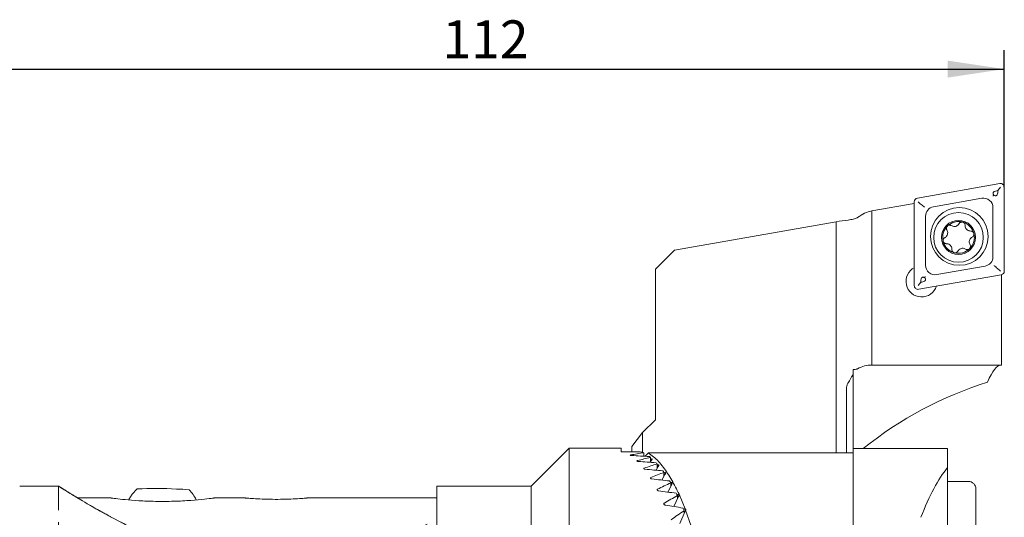
# Model space of a CAD drawing. Units: millimetres. Extents: x 14 to 274, y 11 to 158.
# Drawn here: x 102 to 154, y 132 to 158 of the extents above; entities that cross this region are included whole.
import ezdxf

# ---------------------------------------------------------------- set-up
doc = ezdxf.new("R2010")
doc.units = ezdxf.units.MM
doc.linetypes.add('HIDDEN', pattern=[1.905, 1.27, -0.635])
doc.layers.add('VERMASSUNG', color=7, linetype='Continuous')
doc.styles.add('SLDTEXTSTYLE0', font='TXT', dxfattribs={"width": 0.7})
doc.dimstyles.new('SLDDIMSTYLE1', dxfattribs={"dimtxt": 2, "dimasz": 3, "dimexe": 0, "dimexo": 0.0625, "dimgap": 0.5, "dimtad": 1, "dimdec": 0, "dimlfac": 2, "dimrnd": 1e-09, "dimzin": 12, "dimdsep": 46, "dimtxsty": 'SLDTEXTSTYLE0', "dimsah": 1, "dimcen": 0.09, "dimadec": 0, "dimazin": 3, "dimtfac": 1, "dimtdec": 3, "dimtofl": 0, "dimtmove": 0, "dimatfit": 3, "dimfxl": 1, "dimfrac": 2, "dimtolj": 1, "dimtzin": 12, "dimarcsym": 0})

# ---------------------------------------------------------------- blocks, each defined once
blk = doc.blocks.new('*D2')
at = {"layer": 'VERMASSUNG'}
for p, q in [((97.796, 135.201), (97.796, 156.504)), ((153.809, 149.254), (153.809, 156.504)), ((97.796, 155.504), (153.809, 155.504))]:
    blk.add_line(p, q, dxfattribs=at)
for points in [[(97.796, 155.504), (100.796, 155.054), (100.796, 155.954)], [(153.809, 155.504), (150.809, 155.954), (150.809, 155.054)]]:
    blk.add_solid(points, dxfattribs=at)
at = {"layer": 'VERMASSUNG', "insert": (124.103, 158.082), "char_height": 2, "attachment_point": 1, "style": 'SLDTEXTSTYLE0'}
blk.add_mtext('112', dxfattribs=at)

msp = doc.modelspace()

# ---------------------------------------------------------------- linework, layer by layer
at = {"color": 7, "linetype": 'Continuous', "lineweight": 15}
for p, q in [((153.5745, 149.4505), (149.212, 148.6813)), ((153.4628, 149.0791), (153.4073, 149.0693)), ((153.4628, 149.0791), (153.6092, 149.2536)), ((153.4628, 149.0227), (153.4628, 149.0791)), ((153.8092, 144.8238), (153.8092, 149.2536)), ((149.0467, 148.4844), (149.0467, 144.0546)), ((149.3215, 148.4216), (149.2467, 148.4844)), ((152.6224, 148.6734), (150.0599, 148.2216)), ((146.8, 148.0019), (149.0467, 148.3981)), ((146.8, 139.8536), (146.8, 148.0019)), ((153.2092, 145.579), (153.2092, 148.181)), ((136.3592, 145.9275), (144.9092, 147.4351)), ((144.9092, 135.2088), (144.9092, 147.4351)), ((149.6467, 147.7292), (149.6467, 145.1271)), ((151.5915, 147.4173), (151.6324, 147.4059)), ((150.7804, 147.1827), (150.8232, 147.2246)), ((150.5831, 146.3702), (150.5684, 146.4282)), ((135.3592, 144.9275), (136.3592, 145.9275)), ((151.1794, 145.7938), (151.1385, 145.8054)), ((135.3592, 144.9275), (135.3592, 136.9536)), ((150.2335, 144.6347), (152.796, 145.0866)), ((153.5344, 144.8866), (153.6092, 144.8238)), ((149.2814, 143.8576), (153.6439, 144.6268)), ((149.3931, 144.2854), (149.3931, 144.229)), ((149.3931, 144.229), (149.4486, 144.2388)), ((153.6592, 139.8536), (153.6592, 144.6301)), ((149.3931, 144.229), (149.2467, 144.0546)), ((145.8092, 139.6146), (145.8092, 139.3507)), ((146.8, 139.8536), (153.6592, 139.8536)), ((145.8092, 138.5974), (145.8092, 139.3507)), ((145.4556, 138.5974), (145.4556, 135.2088)), ((145.8092, 138.5974), (145.8092, 135.438)), ((135.3592, 136.9536), (134.6834, 136.2778)), ((134.1089, 135.5493), (134.6834, 136.2778)), ((134.6834, 135.2505), (134.6834, 136.2778)), ((130.7957, 135.4505), (128.7957, 133.4505)), ((133.5457, 135.4505), (130.7957, 135.4505)), ((130.7957, 95.4505), (130.7957, 135.4505)), ((133.5457, 135.2606), (133.5457, 135.4505)), ((134.1089, 135.2606), (134.1089, 135.5493)), ((150.8092, 135.438), (145.8092, 135.438)), ((145.8092, 135.2088), (145.8092, 135.438)), ((150.8092, 134.4364), (150.8092, 135.438)), ((134.4213, 135.2606), (133.5457, 135.2606)), ((134.7422, 135.218), (134.7422, 135.0323)), ((134.8167, 135.0278), (134.9843, 135.211)), ((134.9843, 135.2088), (145.8092, 135.2088)), ((135.098, 134.9674), (135.098, 134.7086)), ((145.8092, 129.9742), (145.8092, 135.2088)), ((135.1527, 134.8154), (135.0874, 134.709)), ((135.098, 134.8397), (135.1078, 134.8492)), ((135.5085, 134.4924), (135.3928, 134.2914)), ((135.4539, 134.6218), (135.4539, 134.3975)), ((135.4539, 134.529), (135.4637, 134.5385)), ((150.8092, 96.4647), (150.8092, 134.4364)), ((135.8644, 134.069), (135.7033, 133.7696)), ((135.8098, 134.1759), (135.8098, 133.9675)), ((135.8098, 134.1184), (135.8196, 134.128)), ((103.8132, 133.4505), (101.739, 133.4505)), ((128.7957, 133.4505), (123.7957, 133.4505)), ((123.7957, 97.4505), (123.7957, 133.4505)), ((128.7957, 97.4505), (128.7957, 133.4505)), ((136.2203, 133.5391), (136.0175, 133.1343)), ((136.1657, 133.6223), (136.1657, 133.4301)), ((136.1657, 133.6023), (136.1755, 133.612)), ((151.9092, 133.7005), (150.8092, 133.7005)), ((152.3092, 133.3005), (152.3092, 127.6005)), ((106.5812, 132.8255), (104.804, 132.8255)), ((113.6417, 132.8255), (112.0281, 132.8255)), ((123.7957, 132.8255), (116.9506, 132.8255)), ((136.5762, 132.894), (136.3346, 132.3726)), ((136.5215, 132.9508), (136.5215, 132.7761)), ((136.6064, 133.0168), (136.9273, 132.2581)), ((136.932, 132.1204), (136.6534, 131.4665)), ((136.8774, 132.1472), (136.8774, 131.9922)), ((136.9551, 132.1861), (136.932, 132.1204)), ((136.9549, 132.1867), (137.2567, 131.3363))]:
    msp.add_line(p, q, dxfattribs=at)
at = {"color": 7, "linetype": 'HIDDEN', "lineweight": 0}
msp.add_line((103.7957, 133.4505), (103.7957, 116.9316), dxfattribs=at)
at = {"color": 7, "linetype": 'Continuous', "lineweight": 15, "flags": 128}
msp.add_lwpolyline([(107.9499, 133.305), (107.6922, 133.021), (107.5145, 132.7351)], dxfattribs=at)
at = {"color": 7, "linetype": 'Continuous', "lineweight": 15}
for centre, radius in [((151.428, 146.6541), 1.525), ((151.387, 146.6052), 1.3125), ((151.387, 146.6052), 0.9)]:
    msp.add_circle(centre, radius, dxfattribs=at)
for centre, radius, start, end in [((153.6092, 149.2536), 0.2, 0, 100), ((149.2467, 148.4844), 0.2, 100, 180), ((152.7092, 148.181), 0.5, 0, 100), ((150.1467, 147.7292), 0.5, 100, 180), ((151.387, 146.6052), 0.8375, 75.86305, 132.30677), ((151.387, 146.6052), 0.8375, 14.35648, 72.95642), ((151.387, 146.6052), 0.8375, 136.40586, 192.20027), ((151.387, 146.6052), 0.8375, 196.29936, 252.74308), ((151.387, 146.6052), 0.8375, 314.24964, 14.35648), ((151.387, 146.6052), 0.8375, 255.64971, 314.24964), ((152.7092, 145.579), 0.5, 280, 0), ((149.437, 144.2813), 0.825, 117.26736, 342.73264), ((150.1467, 145.1271), 0.5, 180, 280), ((153.6092, 144.8238), 0.2, 280, 0), ((149.2467, 144.0546), 0.2, 180, 280), ((158.8842, 119.8536), 20, 107.32656, 128.8105), ((137.7834, 115.4505), 20, 98.74645, 100.74788), ((139.4674, 115.4505), 20, 102.61916, 104.6489), ((141.1515, 115.4505), 20, 106.5515, 108.62075), ((142.8355, 115.4505), 20, 110.56589, 112.68782), ((108.8942, 112.8829), 20.4439, 86.79648, 92.64763), ((144.5195, 115.4505), 20, 114.68895, 116.87961), ((151.9092, 133.3005), 0.4, 0, 90), ((110.0809, 128.9233), 4.3718, 81.88279, 90.57953), ((109.2957, 131.8255), 2, 27.01454, 45.47009), ((146.2035, 115.4505), 20, 118.95347, 121.23335), ((147.8875, 115.4505), 20, 123.40177, 125.7982)]:
    msp.add_arc(centre, radius, start, end, dxfattribs=at)
for centre, major_axis, ratio, start_param, end_param in [((146.8268, 127.6984), (0.2676, 20.3304), 0.2632659, 0.054961, 0.1962511), ((133.6198, 125.3696), (74.5479, 14.159), 0.2632659, 1.3602348, 1.3690027), ((146.8, 119.8536), (0, 20), 0.2679492, 0, 0.1412381), ((153.6592, 119.8536), (0, 20), 0.1227846, 0, 0.3024055), ((119.5574, 115.4505), (74.641, 0), 0.2679492, 1.361868, 1.3747315), ((124.1582, 115.4505), (74.641, 0), 0.2679492, 1.4293206, 1.4328593), ((133.9273, 115.4505), (0, 20), 0.2679492, 6.1305309, 6.1417095), ((133.9273, 115.4505), (0, 20), 0.2679492, 6.0629394, 6.0742569), ((114.9565, 115.4505), (74.641, 0), 0.2679492, 1.2934347, 1.306512), ((110.3557, 115.4505), (74.641, 0), 0.2679492, 1.2236386, 1.2370067), ((133.9273, 115.4505), (0, 20), 0.2679492, 5.9943072, 6.0058237), ((152.4839, 115.438), (0, 20), 0.2679492, 0.3178237, 0.6126041), ((105.7548, 115.4505), (74.641, 0), 0.2679492, 1.1520298, 1.1657805), ((133.9273, 115.4505), (0, 20), 0.2679492, 5.9242427, 5.9360276), ((133.9273, 115.4505), (0, 20), 0.2679492, 5.8522819, 5.8644188), ((101.154, 115.4505), (74.641, 0), 0.2679492, 1.0780568, 1.0923048), ((133.9273, 115.4505), (0, 20), 0.2679492, 5.7778519, 5.7904458), ((96.5532, 115.4505), (74.641, 0), 0.2679492, 1.0010141, 1.0159084), ((133.9273, 115.4505), (0, 20), 0.2679492, 5.7002144, 5.7134031)]:
    msp.add_ellipse(centre, major_axis=major_axis, ratio=ratio, start_param=start_param, end_param=end_param, dxfattribs=at)
for points, knots in [([(153.4073, 149.0693), (153.3685, 149.0608), (153.3159, 149.0492), (153.2571, 149.0155), (153.2293, 148.9893), (153.2148, 148.9591), (153.2123, 148.9273), (153.2246, 148.8834), (153.2452, 148.8544), (153.2585, 148.8357)], [0, 0, 0, 0, 0.3240452, 0.4390856, 0.5550341, 0.6320182, 0.7091804, 0.8120479, 1, 1, 1, 1]), ([(153.2585, 148.8357), (153.2718, 148.8292), (153.2999, 148.8156), (153.3405, 148.8058), (153.3767, 148.8098), (153.4045, 148.8243), (153.4308, 148.8544), (153.4583, 148.921), (153.461, 148.9811), (153.4628, 149.0227)], [0, 0, 0, 0, 0.1215004, 0.2571305, 0.3367061, 0.4166968, 0.5090568, 0.6599917, 1, 1, 1, 1]), ([(149.5867, 148.199), (149.5861, 148.1996), (149.56, 148.2215), (149.5029, 148.2694), (149.4102, 148.3472), (149.3511, 148.3968), (149.3215, 148.4216)], [0, 0, 0, 0, 0.007977, 0.3287776, 0.6639665, 1, 1, 1, 1]), ([(153.2585, 148.8357), (153.2469, 148.8218), (153.2348, 148.8074), (153.2233, 148.7936), (153.2228, 148.793)], [0, 0, 0, 0, 0.956706, 1, 1, 1, 1]), ([(145.5557, 147.5214), (145.6006, 147.5281), (145.6903, 147.5415), (145.8238, 147.571), (145.9382, 147.6034), (146.0129, 147.6318), (146.0367, 147.6466), (146.0456, 147.6522)], [0, 0, 0, 0, 0.2136882, 0.4271955, 0.6450164, 0.8665299, 1, 1, 1, 1]), ([(151.5915, 147.4173), (151.575, 147.4183), (151.5397, 147.4204), (151.4878, 147.4022), (151.446, 147.3714), (151.4283, 147.3442), (151.4207, 147.3327)], [0, 0, 0, 0, 0.243123, 0.5182908, 0.7947797, 1, 1, 1, 1]), ([(151.7347, 147.2444), (151.7336, 147.2633), (151.7316, 147.3012), (151.7046, 147.3526), (151.6692, 147.3878), (151.6423, 147.401), (151.6324, 147.4059)], [0, 0, 0, 0, 0.2794097, 0.5596239, 0.8375117, 1, 1, 1, 1]), ([(150.7735, 146.9994), (150.7877, 146.9698), (150.816, 146.9106), (150.8184, 146.8099), (150.7898, 146.716), (150.7347, 146.6373), (150.683, 146.6043), (150.658, 146.5883)], [0, 0, 0, 0, 0.2058439, 0.4120638, 0.6141397, 0.8132794, 1, 1, 1, 1]), ([(150.7804, 147.1827), (150.7716, 147.1676), (150.7534, 147.1363), (150.7468, 147.0808), (150.7554, 147.0335), (150.7688, 147.0082), (150.7735, 146.9994)], [0, 0, 0, 0, 0.2669024, 0.5546135, 0.8438967, 1, 1, 1, 1]), ([(151.0069, 147.2272), (150.9901, 147.2357), (150.9564, 147.2528), (150.8985, 147.2552), (150.8532, 147.243), (150.8302, 147.2288), (150.8232, 147.2246)], [0, 0, 0, 0, 0.2908631, 0.5839628, 0.8745942, 1, 1, 1, 1]), ([(151.4207, 147.3327), (151.4022, 147.3056), (151.365, 147.2515), (151.2791, 147.1991), (151.1835, 147.1769), (151.0877, 147.1852), (151.0333, 147.2135), (151.0069, 147.2272)], [0, 0, 0, 0, 0.2058167, 0.4120221, 0.6140786, 0.8132126, 1, 1, 1, 1]), ([(152.0329, 146.9388), (152.0003, 146.9414), (151.9348, 146.9465), (151.8464, 146.9947), (151.7794, 147.0664), (151.7388, 147.1535), (151.736, 147.2148), (151.7347, 147.2444)], [0, 0, 0, 0, 0.2057518, 0.4119628, 0.6140206, 0.8131415, 1, 1, 1, 1]), ([(152.1983, 146.8129), (152.1981, 146.8135), (152.1933, 146.8322), (152.1771, 146.8674), (152.1379, 146.908), (152.0878, 146.9347), (152.0511, 146.9374), (152.0329, 146.9388)], [0, 0, 0, 0, 0.0091689, 0.2576762, 0.5061955, 0.7560426, 1, 1, 1, 1]), ([(150.658, 146.5883), (150.6421, 146.5779), (150.6104, 146.5572), (150.5793, 146.5081), (150.5675, 146.463), (150.5682, 146.4362), (150.5684, 146.4282)], [0, 0, 0, 0, 0.29290073, 0.58644171, 0.87751879, 1, 1, 1, 1]), ([(150.5831, 146.3702), (150.5917, 146.3551), (150.6097, 146.3236), (150.6542, 146.29), (150.6997, 146.2737), (150.7284, 146.2726), (150.7386, 146.2723)], [0, 0, 0, 0, 0.2657596, 0.5529997, 0.841823, 1, 1, 1, 1]), ([(151.998, 146.2117), (151.9838, 146.2413), (151.9556, 146.3005), (151.9531, 146.4012), (151.9817, 146.4951), (152.0368, 146.5738), (152.0885, 146.6068), (152.1135, 146.6228)], [0, 0, 0, 0, 0.2058423, 0.4120696, 0.6141401, 0.8132612, 1, 1, 1, 1]), ([(152.1135, 146.6228), (152.1294, 146.6332), (152.1612, 146.6539), (152.1921, 146.703), (152.2069, 146.7581), (152.2011, 146.7949), (152.1983, 146.8129)], [0, 0, 0, 0, 0.2535089, 0.5075674, 0.7595127, 1, 1, 1, 1]), ([(150.7386, 146.2723), (150.7712, 146.2697), (150.8367, 146.2646), (150.9251, 146.2164), (150.9921, 146.1447), (151.0327, 146.0576), (151.0355, 145.9963), (151.0368, 145.9667)], [0, 0, 0, 0, 0.205794, 0.4120385, 0.6141333, 0.8132655, 1, 1, 1, 1]), ([(151.0368, 145.9667), (151.0379, 145.9477), (151.04, 145.9099), (151.0669, 145.8585), (151.1021, 145.8235), (151.1288, 145.8102), (151.1385, 145.8054)], [0, 0, 0, 0, 0.28024494, 0.56129065, 0.83998523, 1, 1, 1, 1]), ([(151.1794, 145.7938), (151.1959, 145.7928), (151.2312, 145.7906), (151.2831, 145.8086), (151.3253, 145.8394), (151.3431, 145.8667), (151.3508, 145.8784)], [0, 0, 0, 0, 0.24237314, 0.51669054, 0.79232453, 1, 1, 1, 1]), ([(151.3508, 145.8784), (151.3693, 145.9055), (151.4065, 145.9596), (151.4925, 146.012), (151.5881, 146.0342), (151.6838, 146.0259), (151.7382, 145.9976), (151.7646, 145.9839)], [0, 0, 0, 0, 0.20585963, 0.41209977, 0.61419606, 0.8133173, 1, 1, 1, 1]), ([(151.7646, 145.9839), (151.7814, 145.9754), (151.8152, 145.9583), (151.873, 145.9559), (151.9282, 145.9705), (151.9572, 145.9939), (151.9713, 146.0053)], [0, 0, 0, 0, 0.2524767, 0.5068948, 0.7591843, 1, 1, 1, 1]), ([(151.9713, 146.0053), (151.9718, 146.0058), (151.9856, 146.0193), (152.0081, 146.0508), (152.0237, 146.1051), (152.0219, 146.1619), (152.0059, 146.1952), (151.998, 146.2117)], [0, 0, 0, 0, 0.0091773, 0.2573326, 0.5054925, 0.7549955, 1, 1, 1, 1]), ([(153.5344, 144.8866), (153.5048, 144.9114), (153.4457, 144.961), (153.353, 145.0387), (153.2959, 145.0867), (153.2698, 145.1086), (153.2692, 145.1091)], [0, 0, 0, 0, 0.3360323, 0.6712269, 0.9920201, 1, 1, 1, 1]), ([(149.5974, 144.4725), (149.5841, 144.4789), (149.556, 144.4925), (149.5154, 144.5023), (149.4792, 144.4984), (149.4514, 144.4838), (149.4251, 144.4537), (149.3976, 144.3871), (149.3949, 144.327), (149.3931, 144.2854)], [0, 0, 0, 0, 0.1215085, 0.2571395, 0.3367062, 0.4166975, 0.5090581, 0.6599893, 1, 1, 1, 1]), ([(149.4486, 144.2388), (149.4874, 144.2474), (149.54, 144.259), (149.5989, 144.2927), (149.6266, 144.3189), (149.6411, 144.3491), (149.6436, 144.3808), (149.6313, 144.4247), (149.6107, 144.4537), (149.5974, 144.4725)], [0, 0, 0, 0, 0.3240361, 0.43907985, 0.55503534, 0.63201464, 0.70917666, 0.81204391, 1, 1, 1, 1]), ([(149.6331, 144.5151), (149.6326, 144.5145), (149.6211, 144.5008), (149.609, 144.4863), (149.5974, 144.4725)], [0, 0, 0, 0, 0.0432949, 1, 1, 1, 1]), ([(145.8092, 139.6146), (145.8491, 139.6178), (145.9288, 139.6244), (146.0085, 139.6393), (146.0344, 139.6499), (146.0456, 139.6544)], [0, 0, 0, 0, 0.3631625, 0.7262059, 1, 1, 1, 1]), ([(145.5557, 138.9198), (145.6347, 139.055), (145.7196, 139.2002), (145.8034, 139.3409), (145.8092, 139.3507)], [0, 0, 0, 0, 0.9305809, 1, 1, 1, 1]), ([(145.4556, 138.5974), (145.4635, 138.662), (145.4774, 138.7763), (145.5319, 138.8763), (145.5557, 138.9198)], [0, 0, 0, 0, 0.5649754, 1, 1, 1, 1]), ([(134.0983, 135.0674), (134.0878, 135.0681), (134.0669, 135.0697), (134.0427, 135.0744), (134.0272, 135.0803), (134.0226, 135.0869), (134.0297, 135.0934), (134.0428, 135.0976), (134.0522, 135.0994), (134.0536, 135.0997)], [0, 0, 0, 0, 0.1584099, 0.3167438, 0.4771131, 0.640298, 0.8051062, 0.9696081, 1, 1, 1, 1]), ([(134.9844, 135.2088), (135.0776, 135.1443), (135.2599, 135.0182), (135.5231, 134.7588), (135.7705, 134.4632), (136.0021, 134.1348), (136.2177, 133.7817), (136.4183, 133.4132), (136.5448, 133.1466), (136.6064, 133.0168)], [0, 0, 0, 0, 0.1653857, 0.3232083, 0.473469, 0.6161689, 0.7513103, 0.8788949, 1, 1, 1, 1]), ([(135.1078, 134.8492), (135.118, 134.8586), (135.1347, 134.8742), (135.156, 134.8887), (135.1702, 134.8947), (135.1789, 134.8938), (135.1829, 134.8862), (135.1804, 134.869), (135.1695, 134.8438), (135.1576, 134.8238), (135.1527, 134.8154)], [0, 0, 0, 0, 0.1704944, 0.2811318, 0.3732658, 0.4657241, 0.5519604, 0.6773854, 0.8642237, 1, 1, 1, 1]), ([(134.4541, 134.7561), (134.4437, 134.7572), (134.4229, 134.7593), (134.3989, 134.7657), (134.3833, 134.7737), (134.3784, 134.7827), (134.3854, 134.7917), (134.3988, 134.7975), (134.4082, 134.8001), (134.4095, 134.8004)], [0, 0, 0, 0, 0.15621563, 0.31229367, 0.4720251, 0.63691828, 0.80491843, 0.97247404, 1, 1, 1, 1]), ([(134.81, 134.3467), (134.7997, 134.348), (134.779, 134.3507), (134.7551, 134.3588), (134.7394, 134.3689), (134.7343, 134.3806), (134.7412, 134.3924), (134.7548, 134.3999), (134.7643, 134.4032), (134.7654, 134.4036)], [0, 0, 0, 0, 0.15334108, 0.30644478, 0.4653037, 0.63242401, 0.80475429, 0.97653339, 1, 1, 1, 1]), ([(135.4637, 134.5385), (135.4733, 134.5475), (135.4893, 134.5623), (135.5102, 134.576), (135.5245, 134.5814), (135.5336, 134.58), (135.5385, 134.5721), (135.5373, 134.554), (135.527, 134.5259), (135.5144, 134.503), (135.5085, 134.4924)], [0, 0, 0, 0, 0.1592637, 0.2641981, 0.3516152, 0.4393011, 0.5220992, 0.6462705, 0.8355909, 1, 1, 1, 1]), ([(135.1659, 133.8325), (135.1556, 133.8341), (135.1351, 133.8374), (135.1115, 133.8472), (135.0956, 133.8596), (135.0902, 133.8741), (135.0966, 133.8898), (135.1128, 133.8984), (135.1213, 133.903)], [0, 0, 0, 0, 0.1497652, 0.2992296, 0.4570011, 0.6269617, 0.804993, 1, 1, 1, 1]), ([(135.8196, 134.128), (135.8287, 134.1365), (135.844, 134.1507), (135.8644, 134.1637), (135.8786, 134.1686), (135.8881, 134.1669), (135.8939, 134.1587), (135.8941, 134.1399), (135.8846, 134.1085), (135.8712, 134.0823), (135.8644, 134.069)], [0, 0, 0, 0, 0.1482839, 0.2473566, 0.3297639, 0.4124078, 0.4912251, 0.6129367, 0.8033001, 1, 1, 1, 1]), ([(123.2957, 131.4427), (122.8236, 131.2148), (121.8673, 130.753), (120.2779, 130.1407), (118.638, 129.6676), (117.0073, 129.3701), (115.2956, 129.2622), (113.6579, 129.3644), (112.1261, 129.6335), (110.58, 130.0527), (108.9843, 130.6437), (107.4385, 131.3554), (106.099, 132.0636), (105.0833, 132.6519), (104.3575, 133.0952), (103.9448, 133.3551), (103.7647, 133.4702), (103.8076, 133.4429), (103.8132, 133.4393)], [0, 0, 0, 0, 0.0721627, 0.146178, 0.2064312, 0.2682874, 0.32863, 0.3912296, 0.4449159, 0.4998465, 0.5737116, 0.6497057, 0.7243151, 0.8010758, 0.863617, 0.9278909, 0.990485, 1, 1, 1, 1]), ([(136.1755, 133.612), (136.1841, 133.6202), (136.1987, 133.6338), (136.2184, 133.6462), (136.2326, 133.6507), (136.2424, 133.6488), (136.249, 133.6404), (136.2506, 133.621), (136.2423, 133.586), (136.2281, 133.5558), (136.2203, 133.5391)], [0, 0, 0, 0, 0.1374669, 0.230494, 0.3075795, 0.3848617, 0.4591092, 0.5769501, 0.7664478, 1, 1, 1, 1]), ([(106.5812, 132.8209), (106.5735, 132.8219), (106.5497, 132.825), (106.8046, 132.7916), (107.3002, 132.736), (108.0296, 132.6754), (108.9246, 132.6376), (109.8961, 132.6428), (110.8152, 132.6925), (111.5359, 132.7612), (111.9791, 132.8165), (112.013, 132.8212), (112.0281, 132.8233)], [0, 0, 0, 0, 0.0458996, 0.141547, 0.2395634, 0.3438616, 0.4550837, 0.5709144, 0.688079, 0.803258, 0.9125446, 1, 1, 1, 1]), ([(113.6417, 132.8237), (113.6407, 132.8238), (113.6381, 132.824), (113.8377, 132.8069), (114.1931, 132.782), (114.6808, 132.7589), (115.2436, 132.7485), (115.8196, 132.7559), (116.3395, 132.7784), (116.7284, 132.8048), (116.9488, 132.8236), (116.9501, 132.8237), (116.9506, 132.8238)], [0, 0, 0, 0, 0.0664018, 0.1693031, 0.273532, 0.3804108, 0.4898011, 0.600609, 0.711568, 0.8213771, 0.9287435, 1, 1, 1, 1]), ([(135.5218, 133.2044), (135.5116, 133.2063), (135.4913, 133.2103), (135.468, 133.2218), (135.4518, 133.2366), (135.446, 133.2543), (135.4522, 133.2735), (135.4687, 133.2842), (135.4772, 133.2897)], [0, 0, 0, 0, 0.1453798, 0.2903423, 0.4466488, 0.6199722, 0.8052042, 1, 1, 1, 1]), ([(136.5313, 132.982), (136.5395, 132.9898), (136.5533, 133.003), (136.5724, 133.015), (136.5864, 133.0192), (136.5965, 133.0174), (136.6001, 133.0124), (136.6019, 133.01)], [0, 0, 0, 0, 0.2995434, 0.5045974, 0.6733093, 0.842444, 1, 1, 1, 1]), ([(136.6019, 133.01), (136.6019, 133.0099), (136.6044, 133.0053), (136.6069, 132.9891), (136.6001, 132.9499), (136.5851, 132.9149), (136.5762, 132.894)], [0, 0, 0, 0, 0.0041444, 0.1988462, 0.521386, 1, 1, 1, 1]), ([(135.8776, 132.4497), (135.8676, 132.4521), (135.8476, 132.4567), (135.8245, 132.4702), (135.8081, 132.4875), (135.8018, 132.5088), (135.8078, 132.5321), (135.8246, 132.5452), (135.833, 132.5518)], [0, 0, 0, 0, 0.1401668, 0.2797723, 0.4342885, 0.6116543, 0.8060454, 1, 1, 1, 1]), ([(136.9549, 132.1867), (136.9577, 132.1926), (136.9631, 132.2046), (136.9596, 132.2225), (136.9482, 132.2405), (136.9342, 132.2524), (136.9272, 132.2584)], [0, 0, 0, 0, 0.2499995, 0.5000033, 0.7500042, 1, 1, 1, 1]), ([(136.8872, 132.2255), (136.8946, 132.2329), (136.9078, 132.2461), (136.9215, 132.2538), (136.9276, 132.2572)], [0, 0, 0, 0, 0.5619385, 1, 1, 1, 1])]:
    msp.add_open_spline(points, degree=3, knots=knots, dxfattribs=at)
at = {"color": 7, "linetype": 'HIDDEN', "lineweight": 0}
msp.add_open_spline([(103.8132, 133.4393), (103.8257, 133.4313), (103.8515, 133.4148), (104.1944, 133.1973), (104.7432, 132.8579), (105.5201, 132.3957), (106.5397, 131.8247), (107.8161, 131.1722), (109.296, 130.5193), (110.9093, 129.9484), (112.508, 129.5459), (114.1126, 129.3206), (115.6434, 129.2737), (117.177, 129.3985), (118.7692, 129.6977), (120.3913, 130.1789), (121.9601, 130.7964), (122.8576, 131.2308), (123.2957, 131.4427)], degree=3, knots=[0, 0, 0, 0, 0.055181, 0.113557, 0.1734663, 0.2352373, 0.2983794, 0.3692885, 0.4419097, 0.506731, 0.5732561, 0.6276434, 0.6835746, 0.7379833, 0.7939121, 0.8623948, 0.9328505, 1, 1, 1, 1], dxfattribs=at)

# ---------------------------------------------------------------- dimensions: what is measured, and where the dimension line sits
at = {"layer": 'VERMASSUNG'}
dim = msp.add_linear_dim(base=(153.8092, 155.5037), p1=(97.7957, 135.2005), p2=(153.8092, 149.2536), dimstyle='SLDDIMSTYLE1', dxfattribs=at)
dim.commit()
dim.dimension.update_dxf_attribs({"geometry": '*D2', "text_midpoint": (125.8024, 155.5037), "dimtype": 160})

doc.saveas('drawing.dxf')
